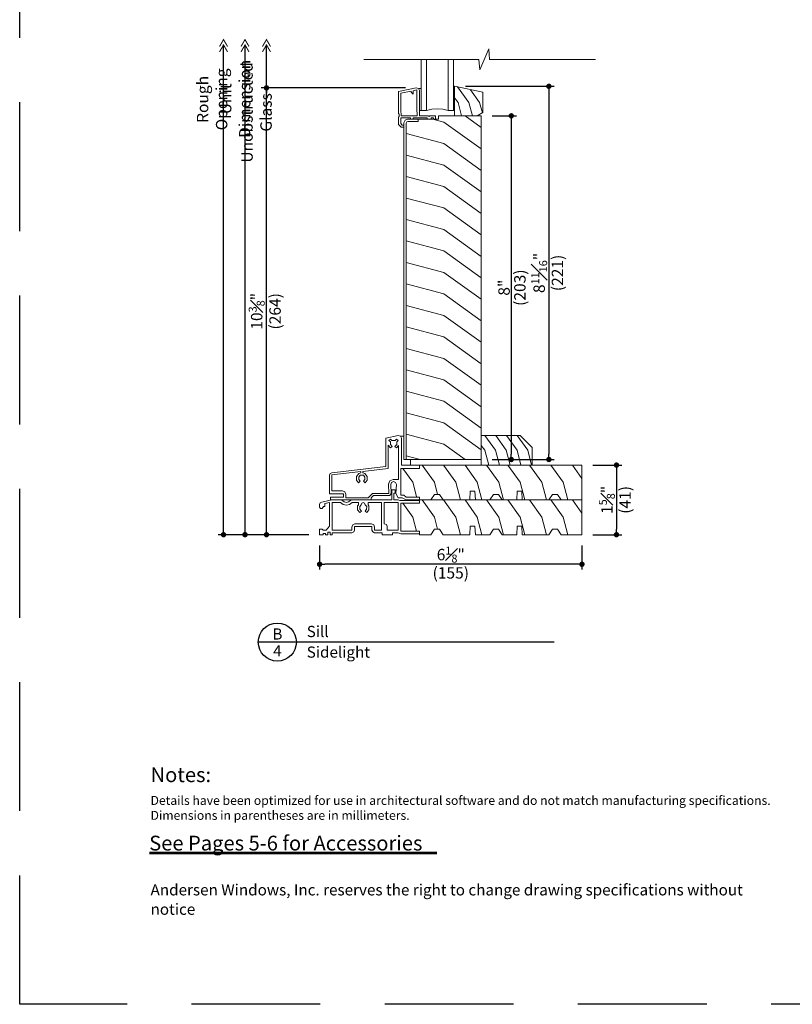
# Model space of a CAD drawing. Extents: x 0 to 187, y 0 to 44.
# Drawn here: x 102 to 120, y 0 to 23 of the extents above; entities that cross this region are included whole.
import ezdxf
from ezdxf.enums import TextEntityAlignment as Align

# ---------------------------------------------------------------- set-up
doc = ezdxf.new("R2010")
doc.units = 0
doc.header["$LTSCALE"] = 6
doc.header["$MEASUREMENT"] = 0
doc.linetypes.add('DASHED', pattern=[0.75, 0.5, -0.25])
doc.layers.get('0').update_dxf_attribs({"linetype": 'CONTINUOUS'})
doc.layers.get('Defpoints').update_dxf_attribs({"linetype": 'CONTINUOUS'})
doc.layers.add('A-ANNO-DIMS', color=3, linetype='CONTINUOUS')
doc.layers.add('A-ANNO-TEXT', color=4, linetype='CONTINUOUS')
doc.layers.add('A-DETL-MCUT', color=6, linetype='CONTINUOUS', lineweight=20)
doc.layers.add('A-DETL-PATT', color=8, linetype='CONTINUOUS', lineweight=5)
doc.layers.add('PLOT VIEW', color=1, linetype='DASHED', plot=False)
doc.styles.add('ADF Text', font='FRABK.TTF', dxfattribs={"width": 0.85})
doc.dimstyles.new('ADF 3 inches equals 1 foot', dxfattribs={"dimtxt": 0.265625, "dimasz": 0.125, "dimexe": 0.125, "dimexo": 0.25, "dimgap": 0.03125, "dimtad": 1, "dimdec": 6, "dimzin": 3, "dimdsep": 46, "dimlunit": 4, "dimtxsty": 'ADF Text', "dimblk": 'DOT', "dimcen": 0, "dimclrd": 256, "dimclre": 256, "dimclrt": 256, "dimadec": 0, "dimazin": 0, "dimtfac": 0.7, "dimtdec": 6, "dimtix": 1, "dimtmove": 0, "dimatfit": 0, "dimldrblk": 'DOT', "dimfxl": 0, "dimfrac": 1, "dimtolj": 1, "dimtzin": 4, "dimlwd": -1, "dimlwe": -1, "dimarcsym": 0})

# ---------------------------------------------------------------- blocks, each defined once
blk = doc.blocks.new('AW Detail Tag')
at = {"layer": 'A-ANNO-TEXT'}
blk.add_line((6.886, 0), (0, 0), dxfattribs=at)
blk.add_circle((0.443, 0), 0.443, dxfattribs=at)
blk = doc.blocks.new('AS Elevations Section')
at = {"layer": 'PLOT VIEW'}
blk.add_lwpolyline([(0, 44), (34, 44), (34, 0), (0, 0)], close=True, dxfattribs=at)
at = {"layer": 'A-ANNO-TEXT', "line_spacing_factor": 1.04, "style": 'ADF Text'}
for s, insert, char_height, width, attachment_point in [('{\\W1;Notes:}', (3.047, 5.516), 0.34375, 25.6958, 1), ('\\pt3.125;Andersen Windows, Inc. reserves the right to change drawing specifications without notice', (3.047, 2.083), 0.26042, 13.9095, 7)]:
    blk.add_mtext(s, dxfattribs=dict(at, insert=insert, char_height=char_height, width=width, attachment_point=attachment_point))
at = {"layer": 'A-ANNO-TEXT', "insert": (3.047, 4.85), "char_height": 0.208333, "width": 23.35277, "attachment_point": 1, "style": 'ADF Text'}
blk.add_mtext('\\pi-0.625,l0.625,t0.625;{\\W1;Details have been optimized for use in architectural software and do not match manufacturing specifications.\\PDimensions in parentheses are in millimeters.}', dxfattribs=at)
blk = doc.blocks.new('Architectural Sections')
at = {"layer": 'A-DETL-MCUT'}
blk.add_blockref('AS Elevations Section', (-34, 0), dxfattribs=at)
blk = doc.blocks.new('_DOT')
at = {"color": 0, "linetype": 'ByBlock'}
blk.add_line((-0.5, 0), (-1, 0), dxfattribs=at)
at = {"color": 0, "linetype": 'ByBlock', "const_width": 0.5}
blk.add_lwpolyline([(-0.25, 0, 1), (0.25, 0, 1)], format="xyb", close=True, dxfattribs=at)
blk = doc.blocks.new('*D334')
at = {"layer": 'A-ANNO-DIMS', "transparency": 16777216}
for p, q in [((110.981, 21.333), (107.622, 21.333)), ((107.747, 11.057), (107.747, 21.208)), ((108.734, 10.932), (107.622, 10.932))]:
    blk.add_line(p, q, dxfattribs=at)
at = {"layer": 'Defpoints', "color": 0, "transparency": 16777216}
for p in [(107.747, 21.333), (111.231, 21.333), (108.984, 10.932)]:
    blk.add_point(p, dxfattribs=at)
at = {"layer": 'A-ANNO-DIMS', "transparency": 16777216, "xscale": 0.125, "yscale": 0.125, "zscale": 0.125}
for p, rotation in [((107.747, 21.333), 90), ((107.747, 10.932), 270)]:
    blk.add_blockref('_DOT', p, dxfattribs=dict(at, rotation=rotation))
at = {"layer": 'A-ANNO-DIMS', "transparency": 16777216, "char_height": 0.26562, "attachment_point": 5, "rotation": 90, "style": 'ADF Text'}
for s, insert in [('\\A1;10{\\H0.7x;\\S3#8;}"', (107.519, 16.132)), ('\\A1;\\f [;\\fFranklin Gothic Book;(264)\\f]', (107.947, 16.132))]:
    blk.add_mtext(s, dxfattribs=dict(at, insert=insert))
blk = doc.blocks.new('*D335')
at = {"layer": 'A-ANNO-DIMS', "transparency": 16777216}
for p, q in [((108.984, 10.682), (108.984, 10.118)), ((115.093, 10.682), (115.093, 10.118)), ((114.968, 10.243), (109.109, 10.243))]:
    blk.add_line(p, q, dxfattribs=at)
at = {"layer": 'Defpoints', "color": 0, "transparency": 16777216}
for p in [(108.984, 10.932), (115.093, 10.932), (108.984, 10.243)]:
    blk.add_point(p, dxfattribs=at)
at = {"layer": 'A-ANNO-DIMS', "transparency": 16777216, "xscale": 0.125, "yscale": 0.125, "zscale": 0.125, "rotation": 180}
blk.add_blockref('_DOT', (108.984, 10.243), dxfattribs=at)
at = {"layer": 'A-ANNO-DIMS', "transparency": 16777216, "xscale": 0.125, "yscale": 0.125, "zscale": 0.125}
blk.add_blockref('_DOT', (115.093, 10.243), dxfattribs=at)
at = {"layer": 'A-ANNO-DIMS', "transparency": 16777216, "char_height": 0.26562, "attachment_point": 5, "style": 'ADF Text'}
for s, insert in [('\\A1;6{\\H0.7x;\\S1#8;}"', (112.039, 10.469)), ('\\A1;\\f [;\\fFranklin Gothic Book;(155)\\f]', (112.039, 10.043))]:
    blk.add_mtext(s, dxfattribs=dict(at, insert=insert))
blk = doc.blocks.new('Dimension Arrow')
at = {"layer": 'A-ANNO-DIMS', "const_width": 0.188}
for points in [[(-2.29, -0.75), (-0.99, 0), (-2.29, 0.75)], [(-1.3, -0.75), (0, 0), (-1.3, 0.75)]]:
    blk.add_lwpolyline(points, dxfattribs=at)
blk = doc.blocks.new('*D336')
at = {"layer": 'A-ANNO-DIMS', "transparency": 16777216}
for p, q in [((107.247, 11.057), (107.247, 22.332)), ((108.734, 10.932), (107.122, 10.932))]:
    blk.add_line(p, q, dxfattribs=at)
at = {"layer": 'Defpoints', "color": 0, "transparency": 16777216}
for p in [(107.247, 22.457), (112.149, 22.457), (108.984, 10.932)]:
    blk.add_point(p, dxfattribs=at)
at = {"layer": 'A-ANNO-DIMS', "transparency": 16777216, "xscale": 0.125, "yscale": 0.125, "zscale": 0.125}
for name, p, rotation in [('Dimension Arrow', (107.247, 22.457), 90), ('_DOT', (107.247, 10.932), 270)]:
    blk.add_blockref(name, p, dxfattribs=dict(at, rotation=rotation))
at = {"layer": 'A-ANNO-DIMS', "transparency": 16777216, "insert": (107.018, 21.078), "char_height": 0.26562, "attachment_point": 5, "rotation": 90, "style": 'ADF Text'}
blk.add_mtext('\\A1;Unit Dimension', dxfattribs=at)
blk = doc.blocks.new('*D337')
at = {"layer": 'A-ANNO-DIMS', "transparency": 16777216}
blk.add_line((107.747, 11.083), (107.747, 22.332), dxfattribs=at)
at = {"layer": 'Defpoints', "color": 0, "transparency": 16777216}
for p in [(107.747, 22.457), (112.149, 22.457), (107.122, 11.083)]:
    blk.add_point(p, dxfattribs=at)
at = {"layer": 'A-ANNO-DIMS', "transparency": 16777216, "xscale": 0.125, "yscale": 0.125, "zscale": 0.125, "rotation": 90}
blk.add_blockref('Dimension Arrow', (107.747, 22.457), dxfattribs=at)
at = {"layer": 'A-ANNO-DIMS', "transparency": 16777216, "insert": (107.515, 20.762), "char_height": 0.26562, "attachment_point": 5, "rotation": 90, "style": 'ADF Text'}
blk.add_mtext('\\A1;Unobstructed Glass', dxfattribs=at)
blk = doc.blocks.new('_None')
blk = doc.blocks.new('*D338')
at = {"layer": 'A-ANNO-DIMS', "transparency": 16777216}
for p, q in [((106.747, 11.057), (106.747, 22.332)), ((108.734, 10.932), (106.622, 10.932))]:
    blk.add_line(p, q, dxfattribs=at)
at = {"layer": 'Defpoints', "color": 0, "transparency": 16777216}
for p in [(106.747, 22.457), (112.149, 22.457), (108.984, 10.932)]:
    blk.add_point(p, dxfattribs=at)
at = {"layer": 'A-ANNO-DIMS', "transparency": 16777216, "xscale": 0.125, "yscale": 0.125, "zscale": 0.125}
for name, p, rotation in [('Dimension Arrow', (106.747, 22.457), 90), ('_DOT', (106.747, 10.932), 270)]:
    blk.add_blockref(name, p, dxfattribs=dict(at, rotation=rotation))
at = {"layer": 'A-ANNO-DIMS', "transparency": 16777216, "insert": (106.481, 21.065), "char_height": 0.26562, "attachment_point": 5, "rotation": 90, "style": 'ADF Text'}
blk.add_mtext('\\A1;Rough Opening', dxfattribs=at)
blk = doc.blocks.new('*D339')
at = {"layer": 'A-ANNO-DIMS', "transparency": 16777216}
for p, q in [((115.343, 12.552), (116.022, 12.552)), ((115.897, 12.427), (115.897, 11.057)), ((115.343, 10.932), (116.022, 10.932))]:
    blk.add_line(p, q, dxfattribs=at)
at = {"layer": 'Defpoints', "color": 0, "transparency": 16777216}
for p in [(115.093, 12.552), (115.093, 10.932), (115.897, 10.932)]:
    blk.add_point(p, dxfattribs=at)
at = {"layer": 'A-ANNO-DIMS', "transparency": 16777216, "xscale": 0.125, "yscale": 0.125, "zscale": 0.125}
for p, rotation in [((115.897, 12.552), 90), ((115.897, 10.932), 270)]:
    blk.add_blockref('_DOT', p, dxfattribs=dict(at, rotation=rotation))
at = {"layer": 'A-ANNO-DIMS', "transparency": 16777216, "char_height": 0.26562, "attachment_point": 5, "rotation": 90, "style": 'ADF Text'}
for s, insert in [('\\A1;1{\\H0.7x;\\S5#8;}"', (115.674, 11.742)), ('\\A1;\\f [;\\fFranklin Gothic Book;(41)\\f]', (116.097, 11.742))]:
    blk.add_mtext(s, dxfattribs=dict(at, insert=insert))
blk = doc.blocks.new('E Series Door Glass')
at = {"layer": 'A-DETL-MCUT'}
for points in [[(0.75, -1.187), (0.75, 0), (0.632, 0), (0.506, -0.027), (0.377, -0.036), (0.248, -0.027), (0.122, 0), (0, 0), (0, -1.187)], [(0.122, -1.187), (0.122, 0)], [(0.632, -1.187), (0.632, 0)]]:
    blk.add_lwpolyline(points, dxfattribs=at)
at = {"layer": 'A-DETL-MCUT', "const_width": 0.0000001}
for points in [[(0.122, -0.186), (0.161, -0.186), (0.209, -0.067), (0.545, -0.067), (0.593, -0.186), (0.632, -0.186)], [(0.632, -0.375), (0.122, -0.375)]]:
    blk.add_lwpolyline(points, dxfattribs=at)
blk = doc.blocks.new('KML Patio SDLT Sill')
at = {"layer": 'A-DETL-MCUT'}
for p, q in [((-3.808, 10.388), (-3.744, 10.388)), ((-3.744, 9.875), (-3.784, 9.875)), ((-4.12, 9.648), (-4.144, 9.589)), ((-4.061, 9.672), (-4.12, 9.648)), ((-3.344, 9.672), (-4.061, 9.672)), ((-3.813, 9.622), (-3.813, 9.672)), ((-2.344, 9.75), (-3.344, 9.75)), ((-3.344, 9.75), (-3.344, 9.672)), ((-2.344, 1.75), (-2.344, 9.75)), ((-4.144, 9.589), (-4.144, 1.75)), ((-4.094, 9.579), (-4.081, 9.609)), ((-4.094, 1.75), (-4.094, 9.579)), ((-4.081, 9.609), (-4.051, 9.622)), ((-4.051, 9.622), (-3.813, 9.622)), ((-4.227, 2.297), (-4.144, 2.297)), ((-2.344, 1.75), (-4.144, 1.75)), ((-3.993, 1.62), (-3.993, 1.75))]:
    blk.add_line(p, q, dxfattribs=at)
for points in [[(-4.144, 9.535), (-4.186, 9.535), (-4.219, 9.568), (-4.219, 9.7), (-3.989, 9.7), (-3.989, 9.672), (-3.927, 9.672), (-3.927, 9.7), (-3.605, 9.7), (-3.605, 9.672), (-3.512, 9.672), (-3.512, 9.7), (-3.459, 9.7), (-3.459, 9.672), (-3.409, 9.672), (-3.409, 9.75), (-3.54, 9.75), (-3.559, 9.731), (-3.578, 9.75), (-3.784, 9.75), (-3.784, 10.337), (-3.808, 10.388), (-3.863, 10.401), (-4.269, 10.314), (-4.269, 9.804), (-4.254, 9.789), (-4.254, 9.733), (-4.269, 9.718), (-4.269, 9.547), (-4.207, 9.485), (-4.144, 9.485)], [(-4.219, 9.825), (-4.219, 10.274), (-3.977, 10.325), (-3.977, 10.302), (-3.932, 10.257), (-3.932, 10.335), (-3.844, 10.353), (-3.844, 9.851), (-3.834, 9.825), (-3.834, 9.75), (-4.209, 9.75), (-4.209, 9.815)], [(-2.964, 10.437), (-2.994, 10.437), (-2.994, 10), (-2.964, 10)], [(-2.308, 9.825), (-2.308, 10.298), (-2.964, 10.437), (-2.964, 9.75), (-2.438, 9.75)], [(-2.344, 1.62), (-2.344, 1.62), (-2.344, 1.62), (-2.344, 2.307), (-1.438, 2.307), (-1.157, 2.026), (-1.157, 1.62)], [(-5.15, 1.437), (-5.196, 1.427), (-5.249, 1.353), (-5.247, 1.266), (-5.201, 1.21), (-5.163, 1.242), (-5.198, 1.284), (-5.198, 1.336), (-5.161, 1.383), (-5.089, 1.383), (-5.052, 1.336), (-5.052, 1.284), (-5.087, 1.242), (-5.049, 1.21), (-5.003, 1.266), (-5.001, 1.353), (-5.054, 1.427), (-5.1, 1.437), (-5.1, 1.474), (-4.513, 1.541), (-4.513, 2.084), (-4.458, 2.019), (-4.42, 2.051), (-4.461, 2.1), (-4.461, 2.16), (-4.493, 2.191), (-4.457, 2.227), (-4.425, 2.195), (-4.349, 2.195), (-4.318, 2.227), (-4.282, 2.191), (-4.314, 2.16), (-4.314, 2.1), (-4.355, 2.051), (-4.317, 2.019), (-4.269, 2.075), (-4.269, 1.285), (-4.398, 1.285), (-4.475, 1.252), (-4.505, 1.173), (-4.493, 0.96), (-4.878, 0.96), (-4.978, 0.86), (-5.497, 0.86), (-5.497, 0.941), (-5.519, 0.995), (-5.573, 1.017), (-5.825, 1.017), (-5.825, 1.391), (-5.15, 1.468)], [(-6.109, 0), (-6.109, 0.125), (-6.046, 0.125), (-6.024, 0.103), (-5.957, 0.103), (-5.875, 0.198), (-5.875, 0.749), (-5.984, 0.725), (-5.984, 0.654), (-6.018, 0.654), (-6.053, 0.61), (-6.085, 0.61), (-6.109, 0.638), (-6.109, 0.7), (-6.095, 0.739), (-6.06, 0.76), (-5.827, 0.81), (-5.601, 0.81), (-5.534, 0.762), (-5.484, 0.751), (-5.434, 0.762), (-5.367, 0.81), (-4.427, 0.81), (-4.427, 1.044), (-4.349, 1.044), (-4.349, 0.966), (-4.377, 0.966), (-4.377, 0.81), (-4.279, 0.81), (-4.238, 0.794), (-3.782, 0.794), (-3.782, 0.732), (-4.219, 0.732), (-4.219, 0.078), (-3.782, 0.078), (-3.782, 0.016), (-4.219, 0.016), (-4.277, 0.046), (-4.408, 0.046), (-4.408, 0), (-4.653, 0), (-4.653, 0.046), (-4.831, 0.046), (-4.873, 0.064), (-4.891, 0.106), (-4.891, 0.188), (-5.297, 0.188), (-5.297, 0.106), (-5.315, 0.064), (-5.357, 0.046), (-5.814, 0.046), (-5.814, 0), (-5.865, 0), (-5.865, 0.062), (-5.92, 0.062), (-5.92, 0), (-5.97, 0), (-5.97, 0.031), (-6.025, 0.031), (-6.025, 0)], [(-4.829, 0.108), (-4.829, 0.178), (-4.85, 0.229), (-4.901, 0.25), (-5.287, 0.25), (-5.338, 0.229), (-5.359, 0.178), (-5.359, 0.108), (-5.813, 0.108), (-5.813, 0.748), (-5.621, 0.748), (-5.559, 0.704), (-5.484, 0.688), (-5.409, 0.704), (-5.347, 0.748), (-5.207, 0.748), (-5.207, 0.695), (-5.225, 0.67), (-5.224, 0.577), (-5.175, 0.519), (-5.137, 0.551), (-5.174, 0.595), (-5.175, 0.653), (-5.139, 0.698), (-5.128, 0.733), (-5.094, 0.748), (-5.06, 0.733), (-5.049, 0.698), (-5.013, 0.653), (-5.014, 0.595), (-5.051, 0.551), (-5.013, 0.519), (-4.964, 0.577), (-4.963, 0.67), (-4.981, 0.695), (-4.981, 0.748), (-4.665, 0.748), (-4.665, 0.108)], [(-4.554, 0.235), (-4.533, 0.188), (-4.533, 0.108), (-4.281, 0.108), (-4.281, 0.748), (-4.603, 0.748), (-4.603, 0.249)], [(-3.231, 0), (-2.61, 0), (-2.6, 0.2), (-2.491, 0.2), (-2.481, 0), (-2.144, 0), (-2.059, 0.125), (-1.941, 0.125), (-1.856, 0), (-1.519, 0), (-1.509, 0.2), (-1.4, 0.2), (-1.39, 0), (-0.769, 0), (-0.684, 0.125), (-0.566, 0.125), (-0.481, 0), (0, 0), (0, 0.81), (-3.782, 0.81), (-3.782, 0.732), (-4.219, 0.732), (-4.219, 0.078), (-3.782, 0.078), (-3.782, 0), (-3.519, 0), (-3.434, 0.125), (-3.316, 0.125)]]:
    blk.add_lwpolyline(points, close=True, dxfattribs=at)
blk.add_lwpolyline([(-3.782, 0.81), (-3.782, 0.87), (-4.092, 0.87), (-4.146, 0.922), (-4.219, 0.922), (-4.219, 1.542), (-3.782, 1.542), (-3.782, 1.62), (0, 1.62), (0, 0.81), (-0.481, 0.81), (-0.566, 0.935), (-0.684, 0.935), (-0.769, 0.81), (-1.39, 0.81), (-1.4, 1.01), (-1.509, 1.01), (-1.519, 0.81), (-1.856, 0.81), (-1.941, 0.935), (-2.059, 0.935), (-2.144, 0.81), (-2.481, 0.81), (-2.491, 1.01), (-2.6, 1.01), (-2.61, 0.81), (-3.231, 0.81), (-3.316, 0.935), (-3.434, 0.935), (-3.519, 0.81), (-4.094, 0.81), (-4.183, 0.86), (-4.276, 0.86), (-4.333, 0.958), (-4.322, 1.166), (-4.34, 1.215), (-4.388, 1.235), (-4.436, 1.215), (-4.454, 1.166), (-4.443, 0.958), (-4.471, 0.91), (-4.857, 0.91), (-4.907, 0.86), (-4.907, 0.81), (-5.855, 0.81), (-5.855, 0.872), (-5.555, 0.872), (-5.555, 0.952), (-5.875, 0.952), (-5.875, 1.382), (-5.86, 1.422), (-5.822, 1.442), (-4.563, 1.585), (-4.563, 2.249), (-4.279, 2.31), (-4.227, 2.297), (-4.204, 2.249), (-4.204, 1.62), (-3.782, 1.62)], dxfattribs=at)
at = {"layer": 'A-DETL-PATT'}
for points in [[(-2.551, 9.75), (-2.632, 10.057), (-2.894, 10.422)], [(-2.319, 9.82), (-2.382, 10.057), (-2.599, 10.359)], [(-2.801, 9.75), (-2.882, 10.057), (-2.964, 10.171)], [(-3.472, 9.672), (-3.219, 9.605), (-2.344, 8.979)], [(-2.723, 9.75), (-2.344, 9.479)], [(-4.094, 9.337), (-3.219, 9.105), (-2.344, 8.479)], [(-4.094, 8.837), (-3.219, 8.605), (-2.344, 7.979)], [(-4.094, 8.337), (-3.219, 8.105), (-2.344, 7.479)], [(-4.094, 7.837), (-3.219, 7.605), (-2.344, 6.979)], [(-4.094, 7.337), (-3.219, 7.105), (-2.344, 6.479)], [(-4.094, 6.837), (-3.219, 6.605), (-2.344, 5.979)], [(-4.094, 6.337), (-3.219, 6.105), (-2.344, 5.479)], [(-4.094, 5.837), (-3.219, 5.605), (-2.344, 4.979)], [(-4.094, 5.337), (-3.219, 5.105), (-2.344, 4.479)], [(-4.094, 4.837), (-3.219, 4.605), (-2.344, 3.979)], [(-4.094, 4.337), (-3.219, 4.105), (-2.344, 3.479)], [(-4.094, 3.837), (-3.219, 3.605), (-2.344, 2.979)], [(-4.094, 3.337), (-3.219, 3.105), (-2.344, 2.479)], [(-4.094, 2.837), (-3.219, 2.605), (-2.344, 1.979)], [(-4.094, 2.337), (-3.219, 2.105), (-2.723, 1.75)], [(-1.921, 1.62), (-2.012, 1.964), (-2.258, 2.307)], [(-1.671, 1.62), (-1.762, 1.964), (-2.008, 2.307)], [(-1.421, 1.62), (-1.512, 1.964), (-1.758, 2.307)], [(-1.171, 1.62), (-1.262, 1.964), (-1.508, 2.307)], [(-2.171, 1.62), (-2.262, 1.964), (-2.344, 2.078)], [(-4.094, 1.837), (-3.767, 1.75)], [(-3.361, 0.935), (-3.437, 1.22), (-3.723, 1.62)], [(-2.828, 0.81), (-2.937, 1.22), (-3.223, 1.62)], [(-2.328, 0.81), (-2.437, 1.22), (-2.723, 1.62)], [(-1.828, 0.81), (-1.937, 1.22), (-2.223, 1.62)], [(-1.328, 0.81), (-1.437, 1.22), (-1.723, 1.62)], [(-0.828, 0.81), (-0.937, 1.22), (-1.223, 1.62)], [(-0.328, 0.81), (-0.437, 1.22), (-0.723, 1.62)], [(0, 1.308), (-0.223, 1.62)], [(-3.849, 0.888), (-3.937, 1.22), (-4.167, 1.542)], [(-3.849, 0.078), (-3.937, 0.41), (-4.167, 0.732)], [(-3.361, 0.125), (-3.437, 0.41), (-3.723, 0.81)], [(-2.828, 0), (-2.937, 0.41), (-3.223, 0.81)], [(-2.328, 0), (-2.437, 0.41), (-2.723, 0.81)], [(-1.828, 0), (-1.937, 0.41), (-2.223, 0.81)], [(-1.328, 0), (-1.437, 0.41), (-1.723, 0.81)], [(-0.828, 0), (-0.937, 0.41), (-1.223, 0.81)], [(-0.328, 0), (-0.437, 0.41), (-0.723, 0.81)], [(0, 0.498), (-0.223, 0.81)]]:
    blk.add_lwpolyline(points, dxfattribs=at)
at = {"layer": 'A-DETL-MCUT', "xscale": -1, "rotation": 180}
blk.add_blockref('E Series Door Glass', (-3.744, 9.875), dxfattribs=at)
blk = doc.blocks.new('*D300')
at = {"layer": 'A-ANNO-DIMS', "transparency": 16777216}
for p, q in [((112.999, 20.682), (113.573, 20.682)), ((113.448, 20.557), (113.448, 12.807)), ((112.999, 12.682), (113.573, 12.682))]:
    blk.add_line(p, q, dxfattribs=at)
at = {"layer": 'Defpoints', "color": 0, "transparency": 16777216}
for p in [(112.749, 20.682), (112.749, 12.682), (113.448, 12.682)]:
    blk.add_point(p, dxfattribs=at)
at = {"layer": 'A-ANNO-DIMS', "transparency": 16777216, "xscale": 0.125, "yscale": 0.125, "zscale": 0.125}
for p, rotation in [((113.448, 20.682), 90), ((113.448, 12.682), 270)]:
    blk.add_blockref('_DOT', p, dxfattribs=dict(at, rotation=rotation))
at = {"layer": 'A-ANNO-DIMS', "transparency": 16777216, "attachment_point": 5, "rotation": 90, "style": 'ADF Text'}
for s, insert, char_height in [('\\A1;\\f [;\\fFranklin Gothic Book;(203)\\f]', (113.648, 16.682), 0.26562), ('\\A1;8"', (113.279, 16.682), 0.2656)]:
    blk.add_mtext(s, dxfattribs=dict(at, insert=insert, char_height=char_height))
blk = doc.blocks.new('*D301')
at = {"layer": 'A-ANNO-DIMS', "transparency": 16777216}
for p, q in [((112.379, 21.369), (114.448, 21.369)), ((114.323, 21.244), (114.323, 12.807)), ((112.999, 12.682), (114.448, 12.682))]:
    blk.add_line(p, q, dxfattribs=at)
at = {"layer": 'Defpoints', "color": 0, "transparency": 16777216}
for p in [(112.129, 21.369), (112.749, 12.682), (114.323, 12.682)]:
    blk.add_point(p, dxfattribs=at)
at = {"layer": 'A-ANNO-DIMS', "transparency": 16777216, "xscale": 0.125, "yscale": 0.125, "zscale": 0.125}
for p, rotation in [((114.323, 21.369), 90), ((114.323, 12.682), 270)]:
    blk.add_blockref('_DOT', p, dxfattribs=dict(at, rotation=rotation))
at = {"layer": 'A-ANNO-DIMS', "transparency": 16777216, "char_height": 0.26562, "attachment_point": 5, "rotation": 90, "style": 'ADF Text'}
for s, insert in [('\\A1;8{\\H0.7x;\\S11#16;}"', (114.097, 17.025)), ('\\A1;\\f [;\\fFranklin Gothic Book;(221)\\f]', (114.523, 17.025))]:
    blk.add_mtext(s, dxfattribs=dict(at, insert=insert))
blk = doc.blocks.new('Breakline 1')
at = {"layer": 'A-DETL-MCUT'}
blk.add_lwpolyline([(2.593, 0), (0.124, 0), (0.102, 0.244), (-0.102, -0.244), (-0.124, 0), (-2.802, 0)], dxfattribs=at)

msp = doc.modelspace()

# ---------------------------------------------------------------- linework, layer by layer
at = {"layer": 'A-ANNO-TEXT', "const_width": 0.0625}
msp.add_lwpolyline([(105.0161255, 3.5200856), (111.7165443, 3.5200856)], dxfattribs=at)

# ---------------------------------------------------------------- block references
at = {"layer": 'A-ANNO-TEXT'}
for name, p in [('Architectural Sections', (136.0000038, -0.0000016)), ('AW Detail Tag', (107.5572281, 8.4319933))]:
    msp.add_blockref(name, p, dxfattribs=at)
at = {"layer": 'A-DETL-MCUT'}
for name, p in [('Breakline 1', (112.8192012, 21.9944933)), ('KML Patio SDLT Sill', (115.0930718, 10.9319933))]:
    msp.add_blockref(name, p, dxfattribs=at)

# ---------------------------------------------------------------- texts
at = {"layer": 'A-ANNO-TEXT', "style": 'ADF Text'}
msp.add_text('B', height=0.2604167, dxfattribs=at).set_placement((108.0018243, 8.4089278), align=Align.BOTTOM_CENTER)
msp.add_text('4', height=0.2604167, dxfattribs=at).set_placement((108.0018243, 8.3591084), align=Align.TOP_CENTER)
at = {"layer": 'A-ANNO-TEXT', "line_spacing_factor": 1.04, "style": 'ADF Text'}
for s, insert, char_height, width, attachment_point in [('{\\W1;Sill}', (108.6843951, 8.5479033), 0.26041667, 3.81698722, 7), ('{\\W1;Sidelight}', (108.6843951, 8.3293291), 0.260416667, 5.648203859, 1), ('{\\fFranklin Gothic Book|b1|i0|c0|p34;\\W1;See Pages 5-6 for Accessories}', (105.0161255, 3.5806757), 0.34375, 7.175629116, 7)]:
    msp.add_mtext(s, dxfattribs=dict(at, insert=insert, char_height=char_height, width=width, attachment_point=attachment_point))

# ---------------------------------------------------------------- dimensions: what is measured, and where the dimension line sits
at = {"layer": 'A-ANNO-DIMS'}
for base, p1, text, override, picture, middle in [((106.7469039, 22.4566035), (108.9840718, 10.9319933), 'Rough Opening', {"dimgap": 0.09375, "dimjust": 2, "dimdec": 4, "dimpost": '\\X\\f', "dimblk2": 'Dimension Arrow', "dimsah": 1, "dimse2": 1}, '*D338', (106.4805463, 21.065233)), ((107.2469039, 22.4566035), (108.9840718, 10.9319933), 'Unit Dimension', {"dimgap": 0.09375, "dimjust": 2, "dimdec": 4, "dimpost": '\\X\\f', "dimblk1": 'DOT', "dimblk2": 'Dimension Arrow', "dimsah": 1, "dimse2": 1}, '*D336', (107.017617, 21.0782175)), ((107.7469039, 22.4566035), (107.1219039, 11.0830235), 'Unobstructed Glass', {"dimgap": 0.09375, "dimjust": 2, "dimdec": 4, "dimpost": '\\X\\f', "dimblk1": 'None', "dimblk2": 'Dimension Arrow', "dimsah": 1, "dimse1": 1, "dimse2": 1}, '*D337', (107.5148927, 20.7622065))]:
    dim = msp.add_linear_dim(base=base, p1=p1, p2=(112.1489606, 22.4566035), angle=270, text=text, dimstyle='ADF 3 inches equals 1 foot', override=override, dxfattribs=at)
    dim.commit()
    dim.dimension.update_dxf_attribs({"geometry": picture, "text_midpoint": middle})
for base, p1, p2, picture, middle in [((107.7469039, 21.3325729), (108.9840718, 10.9319933), (111.2305576, 21.3325729), '*D334', (107.7469039, 16.1322831)), ((114.3230629, 12.6819933), (112.1290718, 21.3689933), (112.7490718, 12.6819933), '*D301', (114.3230629, 17.0254933)), ((113.4480629, 12.6819933), (112.7490718, 20.6819933), (112.7490718, 12.6819933), '*D300', (113.4480629, 16.6819933)), ((115.8972527, 10.9319933), (115.0930718, 12.5519933), (115.0930718, 10.9319933), '*D339', (115.8972527, 11.7419933))]:
    dim = msp.add_linear_dim(base=base, p1=p1, p2=p2, angle=270, dimstyle='ADF 3 inches equals 1 foot', override={"dimdec": 4, "dimpost": '\\X\\f'}, dxfattribs=at)
    dim.commit()
    dim.dimension.update_dxf_attribs({"geometry": picture, "text_midpoint": middle})
dim = msp.add_linear_dim(base=(108.9840718, 10.2431996), p1=(115.0930718, 10.9319933), p2=(108.9840718, 10.9319933), angle=180, dimstyle='ADF 3 inches equals 1 foot', override={"dimdec": 4, "dimpost": '\\X\\f'}, dxfattribs=at)
dim.commit()
dim.dimension.update_dxf_attribs({"geometry": '*D335', "text_midpoint": (112.0385718, 10.2431996), "dimtype": 160})

doc.saveas('drawing.dxf')
